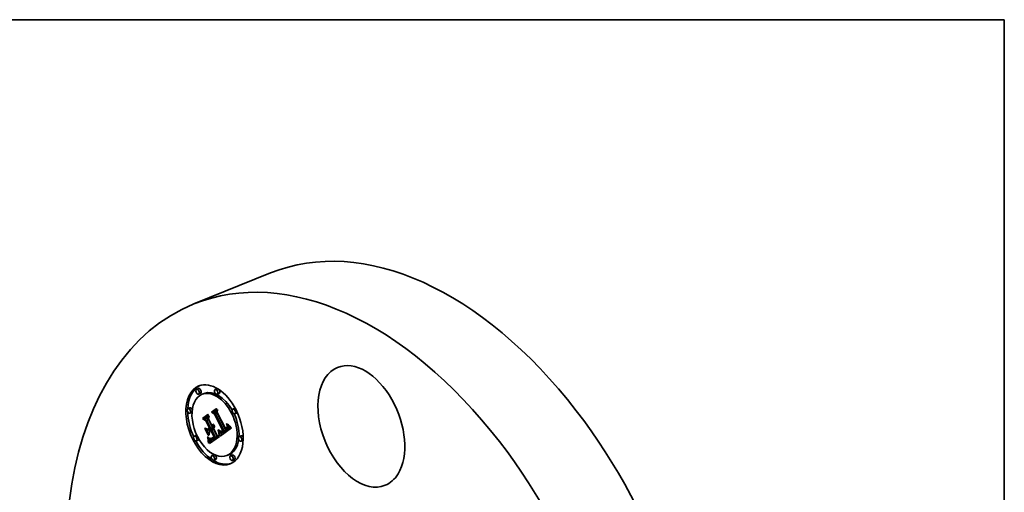
# Model space of a CAD drawing. Extents: x 0 to 10.8, y 0 to 8.2.
# Drawn here: x 6.7 to 10.8, y 6.3 to 8.2 of the extents above; entities that cross this region are included whole.
import ezdxf

# ---------------------------------------------------------------- set-up
doc = ezdxf.new("R2010")
doc.units = 0
doc.header["$MEASUREMENT"] = 0
doc.layers.get('0').update_dxf_attribs({"lineweight": 13})
doc.layers.add('1', color=7, linetype='Continuous', lineweight=13)

msp = doc.modelspace()

# ---------------------------------------------------------------- linework, layer by layer
at = {"color": 7, "lineweight": 35, "ltscale": 0.008542}
msp.add_line((7.4028, 7.0763), (7.7196, 7.2041), dxfattribs=at)
at = {"color": 7, "lineweight": 35, "ltscale": 0.000207}
for p, q in [((7.4227, 6.7268), (7.415, 6.7237)), ((7.4993, 6.726), (7.4916, 6.7229)), ((7.4305, 6.7073), (7.4228, 6.7042)), ((7.4454, 6.7065), (7.4377, 6.7034)), ((7.5072, 6.7066), (7.4995, 6.7035)), ((7.3869, 6.6472), (7.3793, 6.6441)), ((7.3948, 6.6277), (7.3871, 6.6247)), ((7.476, 6.6298), (7.4837, 6.6329)), ((7.4835, 6.6276), (7.4912, 6.6307)), ((7.572, 6.6454), (7.5643, 6.6423)), ((7.4388, 6.6037), (7.4464, 6.6068)), ((7.4473, 6.6009), (7.4549, 6.604)), ((7.4567, 6.5957), (7.4643, 6.5987)), ((7.4918, 6.6235), (7.4995, 6.6266)), ((7.5799, 6.6259), (7.5722, 6.6228)), ((7.4597, 6.5596), (7.4674, 6.5627)), ((7.465, 6.5556), (7.4727, 6.5587)), ((7.4739, 6.5619), (7.4816, 6.565)), ((7.4768, 6.5562), (7.4844, 6.5593)), ((7.515, 6.5493), (7.5226, 6.5524)), ((7.5159, 6.5489), (7.5235, 6.552)), ((7.5225, 6.5464), (7.5302, 6.5495)), ((7.5233, 6.5467), (7.531, 6.5498)), ((7.5242, 6.5472), (7.5318, 6.5503)), ((7.525, 6.5478), (7.5327, 6.5509)), ((7.5257, 6.5483), (7.5334, 6.5514)), ((7.5264, 6.5488), (7.5341, 6.5519)), ((7.5271, 6.5493), (7.5347, 6.5524)), ((7.5277, 6.5499), (7.5354, 6.553)), ((7.5284, 6.5505), (7.536, 6.5536)), ((7.5364, 6.5566), (7.544, 6.5597)), ((7.5372, 6.557), (7.5449, 6.5601)), ((7.5381, 6.5575), (7.5457, 6.5606)), ((7.5389, 6.5579), (7.5465, 6.561)), ((7.5396, 6.5584), (7.5473, 6.5615)), ((7.5403, 6.5589), (7.548, 6.562)), ((7.5413, 6.5596), (7.549, 6.5627)), ((7.5422, 6.5603), (7.5498, 6.5634)), ((7.5429, 6.5611), (7.5506, 6.5642)), ((7.5436, 6.5619), (7.5513, 6.565)), ((7.5442, 6.5628), (7.5519, 6.5659)), ((7.5447, 6.5636), (7.5524, 6.5667)), ((7.5451, 6.5646), (7.5528, 6.5676)), ((7.5454, 6.5655), (7.5531, 6.5686)), ((7.5456, 6.5665), (7.5533, 6.5695)), ((7.4131, 6.5339), (7.4054, 6.5309)), ((7.421, 6.5145), (7.4133, 6.5114)), ((7.4672, 6.512), (7.4749, 6.5151)), ((7.4674, 6.5104), (7.4751, 6.5135)), ((7.4677, 6.5086), (7.4753, 6.5117)), ((7.4678, 6.5076), (7.4754, 6.5107)), ((7.4679, 6.5065), (7.4755, 6.5096)), ((7.468, 6.5054), (7.4756, 6.5085)), ((7.4681, 6.5042), (7.4757, 6.5073)), ((7.4737, 6.5196), (7.4814, 6.5227)), ((7.4751, 6.5195), (7.4827, 6.5226)), ((7.477, 6.5216), (7.4847, 6.5247)), ((7.4777, 6.5219), (7.4854, 6.525)), ((7.4784, 6.5222), (7.4861, 6.5253)), ((7.4792, 6.5226), (7.4869, 6.5257)), ((7.4809, 6.5172), (7.4886, 6.5203)), ((7.4819, 6.5177), (7.4896, 6.5208)), ((7.483, 6.5183), (7.4907, 6.5214)), ((7.4842, 6.5189), (7.4918, 6.522)), ((7.4853, 6.5197), (7.493, 6.5228)), ((7.4875, 6.5214), (7.4952, 6.5244)), ((7.4913, 6.5239), (7.499, 6.527)), ((7.4928, 6.5249), (7.5004, 6.528)), ((7.5104, 6.5427), (7.5181, 6.5458)), ((7.5982, 6.5321), (7.5905, 6.529)), ((7.606, 6.5126), (7.5984, 6.5096)), ((7.4858, 6.4533), (7.4782, 6.4502)), ((7.4937, 6.4338), (7.486, 6.4307)), ((7.5476, 6.4533), (7.5399, 6.4503)), ((7.5625, 6.4526), (7.5548, 6.4495)), ((7.5703, 6.4331), (7.5627, 6.43))]:
    msp.add_line(p, q, dxfattribs=at)
at = {"color": 7, "lineweight": 35, "ltscale": 0.000606}
msp.add_line((7.476, 6.6298), (7.4958, 6.6437), dxfattribs=at)
at = {"color": 7, "lineweight": 35, "ltscale": 0.000377}
msp.add_line((7.4886, 6.6215), (7.476, 6.6298), dxfattribs=at)
at = {"color": 7, "lineweight": 35, "ltscale": 0.000568}
msp.add_line((7.4977, 6.6425), (7.479, 6.6294), dxfattribs=at)
at = {"color": 7, "lineweight": 35, "ltscale": 0.000309}
msp.add_line((7.479, 6.6294), (7.4895, 6.6228), dxfattribs=at)
at = {"color": 7, "lineweight": 35, "ltscale": 0.000542}
msp.add_line((7.4835, 6.6276), (7.5012, 6.64), dxfattribs=at)
at = {"color": 7, "lineweight": 35, "ltscale": 0.000232}
for p, q in [((7.4918, 6.6235), (7.4835, 6.6276)), ((7.4995, 6.6266), (7.4912, 6.6307))]:
    msp.add_line(p, q, dxfattribs=at)
at = {"color": 7, "lineweight": 35, "ltscale": 0.000423}
msp.add_line((7.4837, 6.6329), (7.4975, 6.6426), dxfattribs=at)
at = {"color": 7, "lineweight": 35, "ltscale": 0.000298}
msp.add_line((7.4912, 6.6307), (7.5009, 6.6375), dxfattribs=at)
at = {"color": 7, "lineweight": 35, "ltscale": 5.4e-05}
for p, q in [((7.4958, 6.6437), (7.4977, 6.6425)), ((7.5224, 6.5536), (7.5244, 6.5544)), ((7.5401, 6.5673), (7.5421, 6.5681)), ((7.5439, 6.5798), (7.5453, 6.5781)), ((7.5442, 6.5763), (7.5462, 6.5771))]:
    msp.add_line(p, q, dxfattribs=at)
at = {"color": 7, "lineweight": 35, "ltscale": 0.000294}
msp.add_line((7.5012, 6.64), (7.4998, 6.6284), dxfattribs=at)
at = {"color": 7, "lineweight": 35, "ltscale": 0.001872}
msp.add_line((7.4998, 6.6284), (7.5338, 6.5617), dxfattribs=at)
at = {"color": 7, "lineweight": 35, "ltscale": 0.000687}
msp.add_line((7.4388, 6.6037), (7.4613, 6.6194), dxfattribs=at)
at = {"color": 7, "lineweight": 35, "ltscale": 0.000433}
msp.add_line((7.4531, 6.5938), (7.4388, 6.6037), dxfattribs=at)
at = {"color": 7, "lineweight": 35, "ltscale": 0.00065}
msp.add_line((7.4632, 6.6183), (7.4419, 6.6034), dxfattribs=at)
at = {"color": 7, "lineweight": 35, "ltscale": 0.000356}
msp.add_line((7.4419, 6.6034), (7.4536, 6.5953), dxfattribs=at)
at = {"color": 7, "lineweight": 35, "ltscale": 0.000506}
msp.add_line((7.4464, 6.6068), (7.463, 6.6184), dxfattribs=at)
at = {"color": 7, "lineweight": 35, "ltscale": 0.000582}
msp.add_line((7.4473, 6.6009), (7.4663, 6.6143), dxfattribs=at)
at = {"color": 7, "lineweight": 35, "ltscale": 0.000269}
for p, q in [((7.4567, 6.5957), (7.4473, 6.6009)), ((7.4643, 6.5987), (7.4549, 6.604))]:
    msp.add_line(p, q, dxfattribs=at)
at = {"color": 7, "lineweight": 35, "ltscale": 2.9e-05}
for p, q in [((7.4531, 6.5938), (7.4542, 6.5943)), ((7.4677, 6.5652), (7.4688, 6.5656)), ((7.4734, 6.5539), (7.4745, 6.5543)), ((7.4823, 6.5788), (7.4834, 6.5792)), ((7.4839, 6.579), (7.4838, 6.5778)), ((7.51, 6.5449), (7.5098, 6.546)), ((7.5132, 6.5491), (7.5141, 6.5483)), ((7.5392, 6.5785), (7.5403, 6.5789)), ((7.5396, 6.5772), (7.5407, 6.5777)), ((7.54, 6.576), (7.5411, 6.5765)), ((7.5403, 6.5749), (7.54, 6.576)), ((7.5413, 6.5596), (7.5422, 6.5603)), ((7.5419, 6.5735), (7.5421, 6.5723)), ((7.549, 6.5627), (7.5498, 6.5634)), ((7.4604, 6.5255), (7.4615, 6.5259)), ((7.4666, 6.515), (7.4664, 6.5161)), ((7.468, 6.5054), (7.4679, 6.5065)), ((7.474, 6.5209), (7.4752, 6.521)), ((7.4756, 6.5085), (7.4755, 6.5096)), ((7.4809, 6.5172), (7.4819, 6.5177)), ((7.4866, 6.528), (7.4877, 6.5285)), ((7.4886, 6.5203), (7.4896, 6.5208)), ((7.5122, 6.5309), (7.512, 6.5321))]:
    msp.add_line(p, q, dxfattribs=at)
at = {"color": 7, "lineweight": 35, "ltscale": 0.000805}
msp.add_line((7.4677, 6.5652), (7.4531, 6.5938), dxfattribs=at)
at = {"color": 7, "lineweight": 35, "ltscale": 0.000878}
msp.add_line((7.4536, 6.5953), (7.4696, 6.564), dxfattribs=at)
at = {"color": 7, "lineweight": 35, "ltscale": 0.000337}
msp.add_line((7.4549, 6.604), (7.466, 6.6117), dxfattribs=at)
at = {"color": 7, "lineweight": 35, "ltscale": 0.000948}
for p, q in [((7.4739, 6.5619), (7.4567, 6.5957)), ((7.4816, 6.565), (7.4643, 6.5987))]:
    msp.add_line(p, q, dxfattribs=at)
at = {"color": 7, "lineweight": 35, "ltscale": 5.5e-05}
for p, q in [((7.4613, 6.6194), (7.4632, 6.6183)), ((7.5422, 6.5811), (7.5439, 6.5798)), ((7.5453, 6.5781), (7.5467, 6.5764)), ((7.4604, 6.5255), (7.4598, 6.5276))]:
    msp.add_line(p, q, dxfattribs=at)
at = {"color": 7, "lineweight": 35, "ltscale": 0.000332}
msp.add_line((7.4663, 6.6143), (7.4645, 6.6011), dxfattribs=at)
at = {"color": 7, "lineweight": 35, "ltscale": 0.000809}
msp.add_line((7.4645, 6.6011), (7.4791, 6.5723), dxfattribs=at)
at = {"color": 7, "lineweight": 35, "ltscale": 3.5e-05}
for p, q in [((7.4886, 6.6215), (7.4899, 6.622)), ((7.5047, 6.551), (7.506, 6.5515)), ((7.5053, 6.5482), (7.5066, 6.5488)), ((7.5086, 6.551), (7.5083, 6.5524)), ((7.5392, 6.5785), (7.5386, 6.5798)), ((7.5409, 6.571), (7.5422, 6.5716)), ((7.4703, 6.5218), (7.4716, 6.5213)), ((7.4842, 6.5189), (7.4853, 6.5197)), ((7.4885, 6.5269), (7.4874, 6.526)), ((7.4918, 6.522), (7.493, 6.5228)), ((7.4633, 6.5022), (7.4646, 6.5027)), ((7.4683, 6.5002), (7.4682, 6.5016))]:
    msp.add_line(p, q, dxfattribs=at)
at = {"color": 7, "lineweight": 35, "ltscale": 0.001892}
msp.add_line((7.5229, 6.5541), (7.4886, 6.6215), dxfattribs=at)
at = {"color": 7, "lineweight": 35, "ltscale": 0.00196}
msp.add_line((7.4895, 6.6228), (7.5251, 6.553), dxfattribs=at)
at = {"color": 7, "lineweight": 35, "ltscale": 0.002041}
for p, q in [((7.5284, 6.5505), (7.4918, 6.6235)), ((7.536, 6.5536), (7.4995, 6.6266))]:
    msp.add_line(p, q, dxfattribs=at)
at = {"color": 7, "lineweight": 35, "ltscale": 3.9e-05}
for p, q in [((7.4483, 6.5634), (7.4499, 6.5631)), ((7.4882, 6.5694), (7.488, 6.5679)), ((7.5096, 6.5533), (7.5105, 6.5521)), ((7.5447, 6.5748), (7.5442, 6.5763)), ((7.4646, 6.5342), (7.4631, 6.5345)), ((7.4684, 6.5209), (7.4697, 6.5199)), ((7.4793, 6.5205), (7.4779, 6.5199)), ((7.509, 6.5347), (7.509, 6.5332))]:
    msp.add_line(p, q, dxfattribs=at)
at = {"color": 7, "lineweight": 35, "ltscale": 0.000813}
for p, q in [((7.4631, 6.5345), (7.4483, 6.5634)), ((7.4499, 6.5631), (7.4646, 6.5342))]:
    msp.add_line(p, q, dxfattribs=at)
at = {"color": 7, "lineweight": 35, "ltscale": 0.000788}
msp.add_line((7.4671, 6.5341), (7.4528, 6.5622), dxfattribs=at)
at = {"color": 7, "lineweight": 35, "ltscale": 0.000346}
msp.add_line((7.4528, 6.5622), (7.465, 6.5556), dxfattribs=at)
at = {"color": 7, "lineweight": 35, "ltscale": 0.000243}
msp.add_line((7.4597, 6.5596), (7.4677, 6.5652), dxfattribs=at)
at = {"color": 7, "lineweight": 35, "ltscale": 5.7e-05}
for p, q in [((7.4618, 6.5586), (7.4597, 6.5596)), ((7.4815, 6.5752), (7.4836, 6.5761)), ((7.461, 6.5233), (7.4604, 6.5255)), ((7.5079, 6.5426), (7.5083, 6.5404))]:
    msp.add_line(p, q, dxfattribs=at)
at = {"color": 7, "lineweight": 35, "ltscale": 0.000238}
msp.add_line((7.4696, 6.564), (7.4618, 6.5586), dxfattribs=at)
at = {"color": 7, "lineweight": 35, "ltscale": 0.000272}
for p, q in [((7.465, 6.5556), (7.4739, 6.5619)), ((7.4727, 6.5587), (7.4816, 6.565))]:
    msp.add_line(p, q, dxfattribs=at)
at = {"color": 7, "lineweight": 35, "ltscale": 0.000156}
for p, q in [((7.4682, 6.5502), (7.4653, 6.5558)), ((7.4826, 6.5248), (7.4884, 6.5271))]:
    msp.add_line(p, q, dxfattribs=at)
at = {"color": 7, "lineweight": 35, "ltscale": 0.000392}
msp.add_line((7.4676, 6.5498), (7.4671, 6.5341), dxfattribs=at)
at = {"color": 7, "lineweight": 35, "ltscale": 6.5e-05}
for p, q in [((7.4674, 6.5627), (7.4695, 6.5642)), ((7.4626, 6.5135), (7.4623, 6.5161)), ((7.4639, 6.515), (7.4642, 6.5124))]:
    msp.add_line(p, q, dxfattribs=at)
at = {"color": 7, "lineweight": 35, "ltscale": 0.000179}
msp.add_line((7.4734, 6.5539), (7.4676, 6.5498), dxfattribs=at)
at = {"color": 7, "lineweight": 35, "ltscale": 0.000726}
msp.add_line((7.4866, 6.528), (7.4734, 6.5539), dxfattribs=at)
at = {"color": 7, "lineweight": 35, "ltscale": 7.2e-05}
for p, q in [((7.4768, 6.5562), (7.4744, 6.5546)), ((7.509, 6.5497), (7.5116, 6.5508)), ((7.4632, 6.5051), (7.4631, 6.508))]:
    msp.add_line(p, q, dxfattribs=at)
at = {"color": 7, "lineweight": 35, "ltscale": 0.000777}
msp.add_line((7.4744, 6.5546), (7.4885, 6.5269), dxfattribs=at)
at = {"color": 7, "lineweight": 35, "ltscale": 0.00088}
for p, q in [((7.4928, 6.5249), (7.4768, 6.5562)), ((7.5004, 6.528), (7.4844, 6.5593))]:
    msp.add_line(p, q, dxfattribs=at)
at = {"color": 7, "lineweight": 35, "ltscale": 9.9e-05}
msp.add_line((7.4791, 6.5723), (7.4828, 6.5738), dxfattribs=at)
at = {"color": 7, "lineweight": 35, "ltscale": 1.8e-05}
for p, q in [((7.4791, 6.5723), (7.4797, 6.5727)), ((7.4797, 6.5727), (7.4802, 6.5732)), ((7.4823, 6.5676), (7.4829, 6.568)), ((7.5209, 6.5501), (7.5203, 6.5498)), ((7.5224, 6.5536), (7.5229, 6.5541))]:
    msp.add_line(p, q, dxfattribs=at)
at = {"color": 7, "lineweight": 35, "ltscale": 8.7e-05}
for p, q in [((7.4797, 6.5727), (7.4829, 6.574)), ((7.5213, 6.5527), (7.5246, 6.554))]:
    msp.add_line(p, q, dxfattribs=at)
at = {"color": 7, "lineweight": 35, "ltscale": 2.3e-05}
for p, q in [((7.4808, 6.571), (7.4801, 6.5705)), ((7.4829, 6.5739), (7.4825, 6.5731)), ((7.4842, 6.5692), (7.4848, 6.5699)), ((7.5136, 6.551), (7.5145, 6.5508)), ((7.5145, 6.5508), (7.5154, 6.5508)), ((7.5189, 6.5514), (7.5197, 6.5518)), ((7.5197, 6.5518), (7.5205, 6.5522)), ((7.5225, 6.5464), (7.5233, 6.5467)), ((7.5302, 6.5495), (7.531, 6.5498)), ((7.5372, 6.557), (7.5381, 6.5575)), ((7.5374, 6.5641), (7.5381, 6.5647)), ((7.5381, 6.5575), (7.5389, 6.5579)), ((7.5404, 6.5645), (7.5398, 6.5638)), ((7.5409, 6.5652), (7.5404, 6.5645)), ((7.5449, 6.5601), (7.5457, 6.5606)), ((7.5457, 6.5606), (7.5465, 6.561)), ((7.478, 6.5164), (7.4789, 6.5166)), ((7.4792, 6.5226), (7.48, 6.5231)), ((7.4814, 6.5227), (7.4805, 6.523))]:
    msp.add_line(p, q, dxfattribs=at)
at = {"color": 7, "lineweight": 35, "ltscale": 8.8e-05}
msp.add_line((7.4801, 6.5705), (7.4817, 6.5673), dxfattribs=at)
at = {"color": 7, "lineweight": 35, "ltscale": 7.7e-05}
msp.add_line((7.4802, 6.5732), (7.4831, 6.5744), dxfattribs=at)
at = {"color": 7, "lineweight": 35, "ltscale": 1.9e-05}
for p, q in [((7.4802, 6.5732), (7.4807, 6.5738)), ((7.4807, 6.5738), (7.4811, 6.5745)), ((7.5172, 6.5463), (7.5179, 6.546)), ((7.5179, 6.546), (7.5186, 6.5458)), ((7.5401, 6.5673), (7.5404, 6.568)), ((7.477, 6.5216), (7.4777, 6.5219)), ((7.4847, 6.5247), (7.4854, 6.525)), ((7.5186, 6.5458), (7.5194, 6.5458)), ((7.5194, 6.5458), (7.5201, 6.5458))]:
    msp.add_line(p, q, dxfattribs=at)
at = {"color": 7, "lineweight": 35, "ltscale": 6.9e-05}
for p, q in [((7.4807, 6.5738), (7.4833, 6.5749)), ((7.5392, 6.5659), (7.5418, 6.567)), ((7.4646, 6.5071), (7.4646, 6.5043))]:
    msp.add_line(p, q, dxfattribs=at)
at = {"color": 7, "lineweight": 35, "ltscale": 2.2e-05}
for p, q in [((7.4814, 6.5716), (7.4808, 6.571)), ((7.482, 6.5723), (7.4814, 6.5716)), ((7.4818, 6.576), (7.482, 6.5769)), ((7.4825, 6.5731), (7.482, 6.5723)), ((7.4829, 6.568), (7.4836, 6.5686)), ((7.4836, 6.5686), (7.4842, 6.5692)), ((7.5154, 6.5508), (7.5163, 6.5508)), ((7.5157, 6.5471), (7.5164, 6.5466)), ((7.5167, 6.5488), (7.5159, 6.5489)), ((7.5163, 6.5508), (7.5172, 6.5509)), ((7.5176, 6.5488), (7.5167, 6.5488)), ((7.5172, 6.5509), (7.518, 6.5511)), ((7.518, 6.5511), (7.5189, 6.5514)), ((7.523, 6.5515), (7.5223, 6.551)), ((7.5264, 6.5488), (7.5271, 6.5493)), ((7.5271, 6.5493), (7.5277, 6.5499)), ((7.5277, 6.5499), (7.5284, 6.5505)), ((7.5341, 6.5519), (7.5347, 6.5524)), ((7.5347, 6.5524), (7.5354, 6.553)), ((7.5354, 6.553), (7.536, 6.5536)), ((7.5381, 6.5647), (7.5387, 6.5653)), ((7.5389, 6.5579), (7.5396, 6.5584)), ((7.5396, 6.5584), (7.5403, 6.5589)), ((7.5413, 6.566), (7.5409, 6.5652)), ((7.5417, 6.5668), (7.5413, 6.566)), ((7.542, 6.5676), (7.5417, 6.5668)), ((7.5422, 6.5684), (7.542, 6.5676)), ((7.5465, 6.561), (7.5473, 6.5615)), ((7.5473, 6.5615), (7.548, 6.562)), ((7.4771, 6.5163), (7.478, 6.5164)), ((7.4784, 6.5222), (7.4792, 6.5226)), ((7.4861, 6.5253), (7.4869, 6.5257))]:
    msp.add_line(p, q, dxfattribs=at)
at = {"color": 7, "lineweight": 35, "ltscale": 6.2e-05}
for p, q in [((7.4811, 6.5745), (7.4834, 6.5754)), ((7.553, 6.5696), (7.5548, 6.5678)), ((7.4618, 6.5249), (7.4625, 6.5225)), ((7.5063, 6.5432), (7.5059, 6.5456))]:
    msp.add_line(p, q, dxfattribs=at)
at = {"color": 7, "lineweight": 35, "ltscale": 2e-05}
for p, q in [((7.4811, 6.5745), (7.4815, 6.5752)), ((7.5164, 6.5466), (7.5172, 6.5463)), ((7.5216, 6.5505), (7.5209, 6.5501)), ((7.5209, 6.5459), (7.5217, 6.5461)), ((7.5392, 6.5659), (7.5397, 6.5666)), ((7.5397, 6.5666), (7.5401, 6.5673)), ((7.4755, 6.5165), (7.4763, 6.5164)), ((7.4777, 6.5219), (7.4784, 6.5222)), ((7.4854, 6.525), (7.4861, 6.5253)), ((7.5201, 6.5458), (7.5209, 6.5459))]:
    msp.add_line(p, q, dxfattribs=at)
at = {"color": 7, "lineweight": 35, "ltscale": 2.1e-05}
for p, q in [((7.4815, 6.5752), (7.4818, 6.576)), ((7.5223, 6.551), (7.5216, 6.5505)), ((7.5217, 6.5461), (7.5225, 6.5464)), ((7.525, 6.5478), (7.5257, 6.5483)), ((7.5257, 6.5483), (7.5264, 6.5488)), ((7.5327, 6.5509), (7.5334, 6.5514)), ((7.5334, 6.5514), (7.5341, 6.5519)), ((7.5387, 6.5653), (7.5392, 6.5659)), ((7.4747, 6.5167), (7.4755, 6.5165)), ((7.4763, 6.5164), (7.4771, 6.5163)), ((7.4826, 6.5248), (7.4833, 6.5253))]:
    msp.add_line(p, q, dxfattribs=at)
at = {"color": 7, "lineweight": 35, "ltscale": 0.000177}
for p, q in [((7.4817, 6.5673), (7.4882, 6.57)), ((7.5102, 6.5438), (7.5168, 6.5464))]:
    msp.add_line(p, q, dxfattribs=at)
at = {"color": 7, "lineweight": 35, "ltscale": 1.7e-05}
for p, q in [((7.4817, 6.5673), (7.4823, 6.5676)), ((7.5131, 6.5507), (7.5126, 6.5512)), ((7.5203, 6.5498), (7.5197, 6.5495)), ((7.5213, 6.5527), (7.5219, 6.5531)), ((7.5219, 6.5531), (7.5224, 6.5536)), ((7.47, 6.5214), (7.4707, 6.5216)), ((7.4764, 6.5213), (7.477, 6.5216))]:
    msp.add_line(p, q, dxfattribs=at)
at = {"color": 7, "lineweight": 35, "ltscale": 5.2e-05}
for p, q in [((7.4818, 6.576), (7.4837, 6.5768)), ((7.5083, 6.5404), (7.5086, 6.5383))]:
    msp.add_line(p, q, dxfattribs=at)
at = {"color": 7, "lineweight": 35, "ltscale": 2.4e-05}
for p, q in [((7.482, 6.5769), (7.4822, 6.5778)), ((7.4832, 6.5748), (7.4829, 6.5739)), ((7.4848, 6.5699), (7.4852, 6.5707)), ((7.4865, 6.5761), (7.4874, 6.5765)), ((7.5126, 6.5512), (7.5136, 6.551)), ((7.5149, 6.5476), (7.5157, 6.5471)), ((7.5159, 6.5489), (7.515, 6.5493)), ((7.5205, 6.5522), (7.5213, 6.5527)), ((7.5235, 6.552), (7.5226, 6.5524)), ((7.5233, 6.5467), (7.5242, 6.5472)), ((7.531, 6.5498), (7.5318, 6.5503)), ((7.5364, 6.5566), (7.5372, 6.557)), ((7.5366, 6.5635), (7.5374, 6.5641)), ((7.5398, 6.5638), (7.5391, 6.5631)), ((7.544, 6.5597), (7.5449, 6.5601)), ((7.4738, 6.5171), (7.4747, 6.5167)), ((7.4833, 6.5253), (7.4841, 6.5259))]:
    msp.add_line(p, q, dxfattribs=at)
at = {"color": 7, "lineweight": 35, "ltscale": 4.8e-05}
for p, q in [((7.482, 6.5769), (7.4838, 6.5776)), ((7.5404, 6.568), (7.5422, 6.5687)), ((7.4672, 6.512), (7.4669, 6.5139)), ((7.4749, 6.5151), (7.4745, 6.517)), ((7.5086, 6.5383), (7.5088, 6.5365))]:
    msp.add_line(p, q, dxfattribs=at)
at = {"color": 7, "lineweight": 35, "ltscale": 2.5e-05}
for p, q in [((7.4822, 6.5778), (7.4823, 6.5788)), ((7.4835, 6.5757), (7.4832, 6.5748)), ((7.4852, 6.5707), (7.4856, 6.5716)), ((7.5186, 6.549), (7.5176, 6.5488)), ((7.5242, 6.5472), (7.525, 6.5478)), ((7.5318, 6.5503), (7.5327, 6.5509)), ((7.5391, 6.5631), (7.5383, 6.5624)), ((7.5423, 6.5712), (7.5423, 6.5702)), ((7.5442, 6.5628), (7.5447, 6.5636)), ((7.5447, 6.5636), (7.5451, 6.5646)), ((7.5451, 6.5646), (7.5454, 6.5655)), ((7.5454, 6.5655), (7.5456, 6.5665)), ((7.5456, 6.5665), (7.5458, 6.5675)), ((7.5519, 6.5659), (7.5524, 6.5667)), ((7.5524, 6.5667), (7.5528, 6.5676)), ((7.5528, 6.5676), (7.5531, 6.5686)), ((7.5531, 6.5686), (7.5533, 6.5695)), ((7.4678, 6.5076), (7.4677, 6.5086)), ((7.4754, 6.5107), (7.4753, 6.5117)), ((7.4789, 6.5166), (7.4799, 6.5168)), ((7.48, 6.5231), (7.4809, 6.5236))]:
    msp.add_line(p, q, dxfattribs=at)
at = {"color": 7, "lineweight": 35, "ltscale": 4.5e-05}
for p, q in [((7.4822, 6.5778), (7.4838, 6.5785)), ((7.4862, 6.5737), (7.4879, 6.5744)), ((7.5409, 6.571), (7.5408, 6.5729)), ((7.5423, 6.5702), (7.5422, 6.5684)), ((7.5075, 6.5351), (7.5073, 6.5369))]:
    msp.add_line(p, q, dxfattribs=at)
at = {"color": 7, "lineweight": 35, "ltscale": 2.7e-05}
for p, q in [((7.4823, 6.5788), (7.4824, 6.5798)), ((7.4838, 6.5778), (7.4837, 6.5767)), ((7.5079, 6.5538), (7.5089, 6.5542)), ((7.515, 6.5493), (7.5141, 6.5499)), ((7.5421, 6.5723), (7.5423, 6.5712)), ((7.5422, 6.5603), (7.5429, 6.5611)), ((7.5429, 6.5611), (7.5436, 6.5619)), ((7.5498, 6.5634), (7.5506, 6.5642)), ((7.5506, 6.5642), (7.5513, 6.565)), ((7.4669, 6.5139), (7.4666, 6.515)), ((7.4679, 6.5065), (7.4678, 6.5076)), ((7.4729, 6.5176), (7.4738, 6.5171)), ((7.4755, 6.5096), (7.4754, 6.5107)), ((7.4799, 6.5168), (7.4809, 6.5172)), ((7.5104, 6.5427), (7.5102, 6.5438))]:
    msp.add_line(p, q, dxfattribs=at)
at = {"color": 7, "lineweight": 35, "ltscale": 0.00016}
for p, q in [((7.4823, 6.5676), (7.4882, 6.57)), ((7.5458, 6.5685), (7.5518, 6.5709))]:
    msp.add_line(p, q, dxfattribs=at)
at = {"color": 7, "lineweight": 35, "ltscale": 4.3e-05}
for p, q in [((7.4824, 6.5798), (7.4839, 6.579)), ((7.539, 6.5819), (7.5397, 6.5803)), ((7.4672, 6.5221), (7.4684, 6.5209)), ((7.4808, 6.5212), (7.4793, 6.5205)), ((7.5088, 6.5365), (7.509, 6.5347))]:
    msp.add_line(p, q, dxfattribs=at)
at = {"color": 7, "lineweight": 35, "ltscale": 0.000144}
msp.add_line((7.4829, 6.568), (7.4882, 6.5701), dxfattribs=at)
at = {"color": 7, "lineweight": 35, "ltscale": 2.6e-05}
for p, q in [((7.4837, 6.5767), (7.4835, 6.5757)), ((7.4856, 6.5716), (7.486, 6.5726)), ((7.5141, 6.5483), (7.5149, 6.5476)), ((7.5383, 6.5624), (7.5375, 6.5618)), ((7.5429, 6.5794), (7.5439, 6.5798)), ((7.5436, 6.5619), (7.5442, 6.5628)), ((7.5458, 6.5675), (7.5458, 6.5685)), ((7.5513, 6.565), (7.5519, 6.5659)), ((7.4809, 6.5236), (7.4817, 6.5241)), ((7.4841, 6.5259), (7.4849, 6.5265))]:
    msp.add_line(p, q, dxfattribs=at)
at = {"color": 7, "lineweight": 35, "ltscale": 0.000125}
msp.add_line((7.4836, 6.5686), (7.4882, 6.5704), dxfattribs=at)
at = {"color": 7, "lineweight": 35, "ltscale": 0.000109}
msp.add_line((7.4842, 6.5692), (7.4883, 6.5708), dxfattribs=at)
at = {"color": 7, "lineweight": 35, "ltscale": 3.7e-05}
for p, q in [((7.4856, 6.5627), (7.4845, 6.5617)), ((7.488, 6.5679), (7.4877, 6.5665)), ((7.5079, 6.5538), (7.5075, 6.5552)), ((7.5229, 6.5541), (7.5243, 6.5546)), ((7.4626, 6.5135), (7.464, 6.514)), ((7.4632, 6.5051), (7.4646, 6.5057)), ((7.5063, 6.5432), (7.5077, 6.5438)), ((7.5067, 6.5409), (7.5081, 6.5415)), ((7.509, 6.5332), (7.5076, 6.5334))]:
    msp.add_line(p, q, dxfattribs=at)
at = {"color": 7, "lineweight": 35, "ltscale": 0.000794}
msp.add_line((7.4845, 6.5617), (7.499, 6.5334), dxfattribs=at)
at = {"color": 7, "lineweight": 35, "ltscale": 9.4e-05}
msp.add_line((7.4848, 6.5699), (7.4882, 6.5713), dxfattribs=at)
at = {"color": 7, "lineweight": 35, "ltscale": 8e-05}
msp.add_line((7.4852, 6.5707), (7.4882, 6.5719), dxfattribs=at)
at = {"color": 7, "lineweight": 35, "ltscale": 6.8e-05}
for p, q in [((7.4856, 6.5716), (7.4881, 6.5727)), ((7.4644, 6.5098), (7.4646, 6.5071)), ((7.4853, 6.5197), (7.4875, 6.5214)), ((7.493, 6.5228), (7.4952, 6.5244))]:
    msp.add_line(p, q, dxfattribs=at)
at = {"color": 7, "lineweight": 35, "ltscale": 3.6e-05}
for p, q in [((7.4864, 6.5639), (7.4856, 6.5627)), ((7.4871, 6.5651), (7.4864, 6.5639)), ((7.4877, 6.5665), (7.4871, 6.5651)), ((7.5059, 6.5456), (7.5072, 6.5462)), ((7.5083, 6.5524), (7.5079, 6.5538)), ((7.5105, 6.5521), (7.5114, 6.551)), ((7.5408, 6.5773), (7.5413, 6.576)), ((7.5451, 6.5734), (7.5447, 6.5748)), ((7.4623, 6.5161), (7.4637, 6.5166)), ((7.4658, 6.5187), (7.4655, 6.5201)), ((7.4697, 6.5199), (7.4708, 6.519)), ((7.4712, 6.5206), (7.47, 6.5214)), ((7.4712, 6.5206), (7.4725, 6.5211)), ((7.4779, 6.5199), (7.4764, 6.5196)), ((7.4645, 6.5015), (7.4633, 6.5022))]:
    msp.add_line(p, q, dxfattribs=at)
at = {"color": 7, "lineweight": 35, "ltscale": 2.8e-05}
for p, q in [((7.486, 6.5726), (7.4862, 6.5737)), ((7.5458, 6.5685), (7.5458, 6.5696)), ((7.4817, 6.5241), (7.4826, 6.5248)), ((7.4849, 6.5265), (7.4857, 6.5272)), ((7.5102, 6.5438), (7.51, 6.5449))]:
    msp.add_line(p, q, dxfattribs=at)
at = {"color": 7, "lineweight": 35, "ltscale": 5.6e-05}
for p, q in [((7.486, 6.5726), (7.488, 6.5735)), ((7.5086, 6.551), (7.5107, 6.5519)), ((7.5467, 6.5764), (7.5482, 6.5747))]:
    msp.add_line(p, q, dxfattribs=at)
at = {"color": 7, "lineweight": 35, "ltscale": 3e-05}
for p, q in [((7.4862, 6.5737), (7.4864, 6.5749)), ((7.4866, 6.5775), (7.4874, 6.5766)), ((7.5098, 6.546), (7.5095, 6.5472)), ((7.5197, 6.5495), (7.5186, 6.549)), ((7.538, 6.5812), (7.5392, 6.5816)), ((7.5386, 6.5798), (7.5397, 6.5803)), ((7.5403, 6.5749), (7.5414, 6.5754)), ((7.5403, 6.5589), (7.5413, 6.5596)), ((7.5458, 6.5696), (7.5456, 6.5708)), ((7.548, 6.562), (7.549, 6.5627)), ((7.4681, 6.5042), (7.468, 6.5054)), ((7.4719, 6.5182), (7.4729, 6.5176)), ((7.4728, 6.521), (7.474, 6.5209)), ((7.4757, 6.5073), (7.4756, 6.5085)), ((7.4857, 6.5272), (7.4866, 6.528)), ((7.4874, 6.526), (7.4865, 6.5253))]:
    msp.add_line(p, q, dxfattribs=at)
at = {"color": 7, "lineweight": 35, "ltscale": 3.2e-05}
for p, q in [((7.4864, 6.5749), (7.4865, 6.5761)), ((7.5095, 6.5472), (7.5093, 6.5484)), ((7.5186, 6.549), (7.5198, 6.5495)), ((7.5456, 6.5708), (7.5454, 6.5721)), ((7.4664, 6.5161), (7.4661, 6.5174)), ((7.4716, 6.5213), (7.4728, 6.521)), ((7.4758, 6.506), (7.4757, 6.5073)), ((7.4845, 6.5238), (7.4835, 6.523)), ((7.4681, 6.5029), (7.4681, 6.5042))]:
    msp.add_line(p, q, dxfattribs=at)
at = {"color": 7, "lineweight": 35, "ltscale": 3.4e-05}
for p, q in [((7.4864, 6.5749), (7.4877, 6.5754)), ((7.4865, 6.5761), (7.4866, 6.5775)), ((7.504, 6.5539), (7.5053, 6.5544)), ((7.509, 6.5497), (7.5086, 6.551)), ((7.5114, 6.551), (7.5124, 6.55)), ((7.5413, 6.576), (7.5416, 6.5747)), ((7.5454, 6.5721), (7.5451, 6.5734)), ((7.4598, 6.5276), (7.4611, 6.5272)), ((7.4619, 6.5186), (7.4632, 6.5191)), ((7.4661, 6.5174), (7.4658, 6.5187)), ((7.4725, 6.52), (7.4712, 6.5206)), ((7.4764, 6.5196), (7.4751, 6.5195)), ((7.4682, 6.5016), (7.4681, 6.5029))]:
    msp.add_line(p, q, dxfattribs=at)
at = {"color": 7, "lineweight": 35, "ltscale": 5e-05}
for p, q in [((7.4874, 6.5766), (7.4878, 6.5747)), ((7.4644, 6.5247), (7.4658, 6.5233))]:
    msp.add_line(p, q, dxfattribs=at)
at = {"color": 7, "lineweight": 35, "ltscale": 4.7e-05}
msp.add_line((7.4878, 6.5747), (7.4881, 6.5728), dxfattribs=at)
at = {"color": 7, "lineweight": 35, "ltscale": 4.4e-05}
for p, q in [((7.4881, 6.5728), (7.4883, 6.5711)), ((7.5436, 6.5778), (7.5429, 6.5794)), ((7.4913, 6.5239), (7.4928, 6.5249)), ((7.499, 6.527), (7.5004, 6.528))]:
    msp.add_line(p, q, dxfattribs=at)
at = {"color": 7, "lineweight": 35, "ltscale": 4.1e-05}
for p, q in [((7.4883, 6.5711), (7.4882, 6.5694)), ((7.5083, 6.5524), (7.5098, 6.553)), ((7.5086, 6.5546), (7.5096, 6.5533)), ((7.5397, 6.5803), (7.5403, 6.5788)), ((7.5442, 6.5763), (7.5436, 6.5778)), ((7.4652, 6.5216), (7.4648, 6.5232)), ((7.4674, 6.5104), (7.4672, 6.512)), ((7.4751, 6.5135), (7.4749, 6.5151)), ((7.5076, 6.5334), (7.5075, 6.5351))]:
    msp.add_line(p, q, dxfattribs=at)
at = {"color": 7, "lineweight": 35, "ltscale": 3.3e-05}
for p, q in [((7.5032, 6.557), (7.5046, 6.5571)), ((7.5093, 6.5484), (7.509, 6.5497)), ((7.5396, 6.5772), (7.5392, 6.5785)), ((7.4615, 6.521), (7.4627, 6.5215)), ((7.4708, 6.519), (7.4719, 6.5182)), ((7.4737, 6.5196), (7.4725, 6.52)), ((7.4751, 6.5195), (7.4737, 6.5196)), ((7.4827, 6.5226), (7.4814, 6.5227)), ((7.4835, 6.523), (7.4824, 6.5222)), ((7.483, 6.5183), (7.4842, 6.5189)), ((7.4907, 6.5214), (7.4918, 6.522))]:
    msp.add_line(p, q, dxfattribs=at)
at = {"color": 7, "lineweight": 35, "ltscale": 7.9e-05}
msp.add_line((7.504, 6.5539), (7.5032, 6.557), dxfattribs=at)
at = {"color": 7, "lineweight": 35, "ltscale": 7.5e-05}
for p, q in [((7.5047, 6.551), (7.504, 6.5539)), ((7.5056, 6.5533), (7.5063, 6.5504))]:
    msp.add_line(p, q, dxfattribs=at)
at = {"color": 7, "lineweight": 35, "ltscale": 9.8e-05}
msp.add_line((7.5046, 6.5571), (7.5056, 6.5533), dxfattribs=at)
at = {"color": 7, "lineweight": 35, "ltscale": 7e-05}
for p, q in [((7.5053, 6.5482), (7.5047, 6.551)), ((7.5447, 6.5748), (7.5473, 6.5758)), ((7.4631, 6.508), (7.4629, 6.5108)), ((7.4725, 6.52), (7.4751, 6.521)), ((7.4646, 6.5043), (7.4645, 6.5015))]:
    msp.add_line(p, q, dxfattribs=at)
at = {"color": 7, "lineweight": 35, "ltscale": 6.6e-05}
for p, q in [((7.5059, 6.5456), (7.5053, 6.5482)), ((7.5069, 6.5476), (7.5075, 6.545)), ((7.4642, 6.5124), (7.4644, 6.5098))]:
    msp.add_line(p, q, dxfattribs=at)
at = {"color": 7, "lineweight": 35, "ltscale": 7.1e-05}
for p, q in [((7.5063, 6.5504), (7.5069, 6.5476)), ((7.5219, 6.5531), (7.5245, 6.5542)), ((7.5375, 6.5618), (7.5351, 6.5602))]:
    msp.add_line(p, q, dxfattribs=at)
at = {"color": 7, "lineweight": 35, "ltscale": 3.1e-05}
for p, q in [((7.5075, 6.5552), (7.5086, 6.5546)), ((7.5124, 6.55), (7.5132, 6.5491)), ((7.5141, 6.5499), (7.5131, 6.5507)), ((7.538, 6.5812), (7.539, 6.5819)), ((7.54, 6.576), (7.5396, 6.5772)), ((7.5408, 6.5729), (7.5419, 6.5733)), ((7.5416, 6.5747), (7.5419, 6.5735)), ((7.461, 6.5233), (7.4621, 6.5237)), ((7.4631, 6.5345), (7.4642, 6.5349)), ((7.4752, 6.521), (7.4764, 6.5213)), ((7.4819, 6.5177), (7.483, 6.5183)), ((7.4855, 6.5245), (7.4845, 6.5238)), ((7.4865, 6.5253), (7.4855, 6.5245)), ((7.4896, 6.5208), (7.4907, 6.5214))]:
    msp.add_line(p, q, dxfattribs=at)
at = {"color": 7, "lineweight": 35, "ltscale": 8.9e-05}
for p, q in [((7.5093, 6.5484), (7.5126, 6.5498)), ((7.5381, 6.5647), (7.5413, 6.566))]:
    msp.add_line(p, q, dxfattribs=at)
at = {"color": 7, "lineweight": 35, "ltscale": 0.000107}
msp.add_line((7.5095, 6.5472), (7.5135, 6.5488), dxfattribs=at)
at = {"color": 7, "lineweight": 35, "ltscale": 0.000127}
msp.add_line((7.5098, 6.546), (7.5145, 6.5479), dxfattribs=at)
at = {"color": 7, "lineweight": 35, "ltscale": 0.00015}
msp.add_line((7.51, 6.5449), (7.5156, 6.5471), dxfattribs=at)
at = {"color": 7, "lineweight": 35, "ltscale": 0.001424}
msp.add_line((7.5584, 6.5642), (7.5122, 6.5309), dxfattribs=at)
at = {"color": 7, "lineweight": 35, "ltscale": 1.6e-05}
msp.add_line((7.5131, 6.5507), (7.5137, 6.5509), dxfattribs=at)
at = {"color": 7, "lineweight": 35, "ltscale": 6.1e-05}
for p, q in [((7.5141, 6.5499), (7.5163, 6.5508)), ((7.5397, 6.5666), (7.5419, 6.5675)), ((7.4611, 6.5272), (7.4618, 6.5249)), ((7.4619, 6.5186), (7.4615, 6.521)), ((7.5075, 6.545), (7.5079, 6.5426))]:
    msp.add_line(p, q, dxfattribs=at)
at = {"color": 7, "lineweight": 35, "ltscale": 0.000155}
msp.add_line((7.5167, 6.5488), (7.5225, 6.5511), dxfattribs=at)
at = {"color": 7, "lineweight": 35, "ltscale": 9.3e-05}
msp.add_line((7.5176, 6.5488), (7.5211, 6.5502), dxfattribs=at)
at = {"color": 7, "lineweight": 35, "ltscale": 0.000157}
msp.add_line((7.5189, 6.5514), (7.5247, 6.5538), dxfattribs=at)
at = {"color": 7, "lineweight": 35, "ltscale": 0.000135}
msp.add_line((7.5197, 6.5518), (7.5247, 6.5538), dxfattribs=at)
at = {"color": 7, "lineweight": 35, "ltscale": 0.000111}
for p, q in [((7.5205, 6.5522), (7.5247, 6.5539)), ((7.4841, 6.5259), (7.4882, 6.5275))]:
    msp.add_line(p, q, dxfattribs=at)
at = {"color": 7, "lineweight": 35, "ltscale": 1.5e-05}
msp.add_line((7.5226, 6.5524), (7.5222, 6.5527), dxfattribs=at)
at = {"color": 7, "lineweight": 35, "ltscale": 6.4e-05}
for p, q in [((7.5251, 6.553), (7.523, 6.5515)), ((7.5565, 6.566), (7.5584, 6.5642)), ((7.4635, 6.5176), (7.4639, 6.515))]:
    msp.add_line(p, q, dxfattribs=at)
at = {"color": 7, "lineweight": 35, "ltscale": 5e-06}
for p, q in [((7.5237, 6.552), (7.5235, 6.552)), ((7.4829, 6.5226), (7.4827, 6.5226))]:
    msp.add_line(p, q, dxfattribs=at)
at = {"color": 7, "lineweight": 35, "ltscale": 0.000171}
for p, q in [((7.5338, 6.5617), (7.5402, 6.5642)), ((7.4666, 6.515), (7.473, 6.5175))]:
    msp.add_line(p, q, dxfattribs=at)
at = {"color": 7, "lineweight": 35, "ltscale": 8.4e-05}
msp.add_line((7.5338, 6.5617), (7.5366, 6.5635), dxfattribs=at)
at = {"color": 7, "lineweight": 35, "ltscale": 9.5e-05}
for p, q in [((7.5351, 6.5602), (7.5364, 6.5566)), ((7.4658, 6.5187), (7.4694, 6.5201))]:
    msp.add_line(p, q, dxfattribs=at)
at = {"color": 7, "lineweight": 35, "ltscale": 0.000117}
msp.add_line((7.5366, 6.5635), (7.5409, 6.5653), dxfattribs=at)
at = {"color": 7, "lineweight": 35, "ltscale": 0.000101}
msp.add_line((7.5374, 6.5641), (7.5411, 6.5656), dxfattribs=at)
at = {"color": 7, "lineweight": 35, "ltscale": 3.8e-05}
for p, q in [((7.5386, 6.5798), (7.538, 6.5812)), ((7.5403, 6.5788), (7.5408, 6.5773)), ((7.5404, 6.568), (7.5408, 6.5695)), ((7.4629, 6.5108), (7.4643, 6.5114)), ((7.4631, 6.508), (7.4645, 6.5086)), ((7.4655, 6.5201), (7.4652, 6.5216)), ((7.47, 6.5214), (7.4689, 6.5224)), ((7.4689, 6.5224), (7.4703, 6.5218)), ((7.5071, 6.5388), (7.5085, 6.5394)), ((7.5073, 6.5369), (7.5087, 6.5374)), ((7.5075, 6.5351), (7.5089, 6.5357)), ((7.5076, 6.5334), (7.509, 6.534))]:
    msp.add_line(p, q, dxfattribs=at)
at = {"color": 7, "lineweight": 35, "ltscale": 7.8e-05}
msp.add_line((7.5387, 6.5653), (7.5415, 6.5665), dxfattribs=at)
at = {"color": 7, "lineweight": 35, "ltscale": 5.3e-05}
for p, q in [((7.5408, 6.5729), (7.5403, 6.5749)), ((7.5071, 6.5388), (7.5067, 6.5409))]:
    msp.add_line(p, q, dxfattribs=at)
at = {"color": 7, "lineweight": 35, "ltscale": 4e-05}
for p, q in [((7.5408, 6.5695), (7.5409, 6.571)), ((7.5408, 6.5695), (7.5423, 6.5701)), ((7.5436, 6.5778), (7.5451, 6.5784)), ((7.4648, 6.5232), (7.4644, 6.5247))]:
    msp.add_line(p, q, dxfattribs=at)
at = {"color": 7, "lineweight": 35, "ltscale": 4.6e-05}
for p, q in [((7.5429, 6.5794), (7.5422, 6.5811)), ((7.4658, 6.5233), (7.4672, 6.5221)), ((7.4677, 6.5086), (7.4674, 6.5104)), ((7.4753, 6.5117), (7.4751, 6.5135)), ((7.4824, 6.5222), (7.4808, 6.5212))]:
    msp.add_line(p, q, dxfattribs=at)
at = {"color": 7, "lineweight": 35, "ltscale": 8.6e-05}
for p, q in [((7.5451, 6.5734), (7.5483, 6.5747)), ((7.4849, 6.5265), (7.4881, 6.5278))]:
    msp.add_line(p, q, dxfattribs=at)
at = {"color": 7, "lineweight": 35, "ltscale": 0.000104}
msp.add_line((7.5454, 6.5721), (7.5492, 6.5736), dxfattribs=at)
at = {"color": 7, "lineweight": 35, "ltscale": 0.000122}
msp.add_line((7.5456, 6.5708), (7.5501, 6.5726), dxfattribs=at)
at = {"color": 7, "lineweight": 35, "ltscale": 0.000141}
msp.add_line((7.5458, 6.5696), (7.551, 6.5717), dxfattribs=at)
at = {"color": 7, "lineweight": 35, "ltscale": 0.000181}
msp.add_line((7.5458, 6.5675), (7.5525, 6.5702), dxfattribs=at)
at = {"color": 7, "lineweight": 35, "ltscale": 5.8e-05}
for p, q in [((7.5482, 6.5747), (7.5498, 6.573)), ((7.5067, 6.5409), (7.5063, 6.5432))]:
    msp.add_line(p, q, dxfattribs=at)
at = {"color": 7, "lineweight": 35, "ltscale": 5.9e-05}
for p, q in [((7.5498, 6.573), (7.5514, 6.5713)), ((7.4615, 6.521), (7.461, 6.5233)), ((7.4857, 6.5272), (7.4879, 6.5281))]:
    msp.add_line(p, q, dxfattribs=at)
at = {"color": 7, "lineweight": 35, "ltscale": 6e-05}
msp.add_line((7.5514, 6.5713), (7.553, 6.5696), dxfattribs=at)
at = {"color": 7, "lineweight": 35, "ltscale": 6.3e-05}
for p, q in [((7.5548, 6.5678), (7.5565, 6.566)), ((7.4623, 6.5161), (7.4619, 6.5186)), ((7.4625, 6.5225), (7.463, 6.5201)), ((7.463, 6.5201), (7.4635, 6.5176))]:
    msp.add_line(p, q, dxfattribs=at)
at = {"color": 7, "lineweight": 35, "ltscale": 6.7e-05}
msp.add_line((7.4629, 6.5108), (7.4626, 6.5135), dxfattribs=at)
at = {"color": 7, "lineweight": 35, "ltscale": 0.00012}
msp.add_line((7.4661, 6.5174), (7.4706, 6.5192), dxfattribs=at)
at = {"color": 7, "lineweight": 35, "ltscale": 0.000145}
msp.add_line((7.4664, 6.5161), (7.4718, 6.5183), dxfattribs=at)
at = {"color": 7, "lineweight": 35, "ltscale": 0.0002}
msp.add_line((7.4669, 6.5139), (7.4743, 6.5169), dxfattribs=at)
at = {"color": 7, "lineweight": 35, "ltscale": 0.001231}
msp.add_line((7.5086, 6.5284), (7.4683, 6.5002), dxfattribs=at)
at = {"color": 7, "lineweight": 35, "ltscale": 1.4e-05}
msp.add_line((7.4758, 6.5054), (7.4758, 6.506), dxfattribs=at)
at = {"color": 7, "lineweight": 35, "ltscale": 0.000134}
for p, q in [((7.4764, 6.5196), (7.4814, 6.5216)), ((7.4833, 6.5253), (7.4883, 6.5273))]:
    msp.add_line(p, q, dxfattribs=at)
at = {"color": 7, "lineweight": 35, "ltscale": 5.1e-05}
msp.add_line((7.4779, 6.5199), (7.4797, 6.5207), dxfattribs=at)
at = {"color": 7, "lineweight": 35, "ltscale": 0.000201}
msp.add_line((7.48, 6.5231), (7.4875, 6.5261), dxfattribs=at)
at = {"color": 7, "lineweight": 35, "ltscale": 0.000191}
msp.add_line((7.4809, 6.5236), (7.4879, 6.5264), dxfattribs=at)
at = {"color": 7, "lineweight": 35, "ltscale": 0.000183}
msp.add_line((7.4817, 6.5241), (7.4885, 6.5269), dxfattribs=at)
at = {"color": 7, "lineweight": 35, "ltscale": 1.3e-05}
msp.add_line((7.4869, 6.5257), (7.4873, 6.526), dxfattribs=at)
at = {"color": 7, "lineweight": 35, "ltscale": 0.000115}
for p, q in [((7.4875, 6.5214), (7.4913, 6.5239)), ((7.4952, 6.5244), (7.499, 6.527))]:
    msp.add_line(p, q, dxfattribs=at)
at = {"color": 7, "lineweight": 35, "ltscale": 0.000271}
msp.add_line((7.499, 6.5334), (7.5086, 6.5284), dxfattribs=at)
at = {"color": 7, "lineweight": 35, "ltscale": 4.9e-05}
msp.add_line((7.5073, 6.5369), (7.5071, 6.5388), dxfattribs=at)
at = {"color": 7, "lineweight": 35, "ltscale": 0.000268}
msp.add_line((7.512, 6.5321), (7.5104, 6.5427), dxfattribs=at)
at = {"color": 7, "lineweight": 35, "ltscale": 0.00011}
msp.add_line((7.512, 6.5321), (7.5161, 6.5337), dxfattribs=at)
at = {"color": 7, "lineweight": 35, "ltscale": 0.000242}
msp.add_line((7.5195, 6.5362), (7.5181, 6.5458), dxfattribs=at)
at = {"color": 7, "lineweight": 35, "ltscale": 7.4e-05}
msp.add_line((7.4633, 6.5022), (7.4632, 6.5051), dxfattribs=at)
at = {"color": 7, "lineweight": 35, "ltscale": 0.03937}
for centre, major_axis, start_param, end_param in [((8.3587, 5.6202), (0.639, -1.584), 1.998424, 3.141619), ((8.0418, 5.4923), (0.639, -1.584), 1.998424, 3.141619), ((8.0418, 5.4923), (0.639, -1.584), 3.141619, 6.283211), ((8.0951, 6.5709), (0.0982, -0.2434), 0.427628, 3.141474), ((8.0951, 6.5709), (0.0982, -0.2434), 3.141474, 6.283066), ((7.4888, 6.5768), (0.0648, -0.1607), 1.713026, 3.141706), ((7.4888, 6.5768), (0.0648, -0.1607), 3.141706, 6.283299), ((7.4965, 6.5799), (-0.0648, 0.1607), 0.038424, 0.932327), ((7.4189, 6.714), (0.00393, -0.00974), 3.141706, 6.283299), ((7.4189, 6.714), (0.00393, -0.00974), 1.713026, 3.141706), ((7.4266, 6.717), (-0.00393, 0.00974), 3.141706, 6.283299), ((7.4189, 6.714), (0.00393, -0.00974), 0.000113, 1.713026), ((7.4888, 6.5768), (0.0511, -0.1266), 1.713026, 3.141706), ((7.4965, 6.5799), (-0.0511, 0.1266), 4.934005, 6.283299), ((7.4956, 6.7132), (0.00393, -0.00974), 3.141706, 4.854619), ((7.4956, 6.7132), (0.00393, -0.00974), 4.854619, 6.283299), ((7.4956, 6.7132), (0.00393, -0.00974), 0.000113, 3.141706), ((7.5032, 6.7163), (-0.00393, 0.00974), 5.900359, 6.283299), ((7.5032, 6.7163), (-0.00393, 0.00974), 4.854619, 5.248417), ((7.5032, 6.7163), (-0.00393, 0.00974), 3.141706, 4.854619), ((7.4888, 6.5768), (0.0511, -0.1266), 3.141706, 6.283299), ((7.3832, 6.6344), (0.00393, -0.00974), 3.141706, 6.283299), ((7.4965, 6.5799), (-0.0648, 0.1607), 1.019804, 1.647918), ((7.3832, 6.6344), (0.00393, -0.00974), 1.713026, 3.141706), ((7.3909, 6.6375), (-0.00393, 0.00974), 4.712555, 6.283299), ((7.3832, 6.6344), (0.00393, -0.00974), 0.000113, 1.713026), ((7.3909, 6.6375), (-0.00393, 0.00974), 3.141706, 3.314493), ((7.4888, 6.5768), (0.0648, -0.1607), 0.000113, 1.713026), ((7.5683, 6.6326), (0.00393, -0.00974), 3.141706, 4.854619), ((7.5683, 6.6326), (0.00393, -0.00974), 4.854619, 6.283299), ((7.5683, 6.6326), (0.00393, -0.00974), 0.000113, 3.141706), ((7.5759, 6.6357), (-0.00393, 0.00974), 5.934916, 6.283299), ((7.5759, 6.6357), (-0.00393, 0.00974), 3.141706, 3.751721), ((8.3587, 5.6202), (0.639, -1.584), 0.000026, 1.998424), ((7.4888, 6.5768), (0.0511, -0.1266), 0.000113, 1.713026), ((7.4965, 6.5799), (-0.0511, 0.1266), 4.063011, 4.802075), ((7.4094, 6.5211), (0.00393, -0.00974), 3.141706, 6.283299), ((7.4094, 6.5211), (0.00393, -0.00974), 1.713026, 3.141706), ((7.4965, 6.5799), (-0.0648, 0.1607), 1.75553, 2.413261), ((7.417, 6.5242), (-0.00393, 0.00974), 5.897293, 6.283299), ((7.4094, 6.5211), (0.00393, -0.00974), 0.000113, 1.713026), ((7.417, 6.5242), (-0.00393, 0.00974), 3.141706, 3.83878), ((7.4965, 6.5799), (-0.0511, 0.1266), 3.141706, 3.963972), ((7.5944, 6.5193), (0.00393, -0.00974), 3.141706, 4.854619), ((7.5944, 6.5193), (0.00393, -0.00974), 4.854619, 6.283299), ((7.5944, 6.5193), (0.00393, -0.00974), 0.000113, 3.141706), ((7.6021, 6.5224), (-0.00393, 0.00974), 4.921682, 6.283299), ((7.6021, 6.5224), (-0.00393, 0.00974), 3.141706, 3.312796), ((8.0418, 5.4923), (0.639, -1.584), 0.000026, 1.998424), ((7.4821, 6.4405), (0.00393, -0.00974), 3.141706, 6.283299), ((7.4821, 6.4405), (0.00393, -0.00974), 1.713026, 3.141706), ((7.4965, 6.5799), (-0.0648, 0.1607), 2.452085, 3.102817), ((7.4897, 6.4436), (-0.00393, 0.00974), 3.141706, 6.283299), ((7.4821, 6.4405), (0.00393, -0.00974), 0.000113, 1.713026), ((7.5587, 6.4397), (0.00393, -0.00974), 3.141706, 6.283299), ((7.5587, 6.4397), (0.00393, -0.00974), 1.713026, 3.141706), ((7.5664, 6.4428), (-0.00393, 0.00974), 3.141706, 6.283299), ((7.5587, 6.4397), (0.00393, -0.00974), 0.000113, 1.713026), ((8.0951, 6.5709), (0.0982, -0.2434), 6.283066, 6.710813)]:
    msp.add_ellipse(centre, major_axis=major_axis, ratio=0.616564, start_param=start_param, end_param=end_param, dxfattribs=at)
at = {"layer": '1', "color": 7, "lineweight": 35, "ltscale": 0.03937}
for p, q in [((0.25, 8.25), (10.75, 8.25)), ((10.75, 8.25), (10.75, 0.25))]:
    msp.add_line(p, q, dxfattribs=at)

doc.saveas('drawing.dxf')
